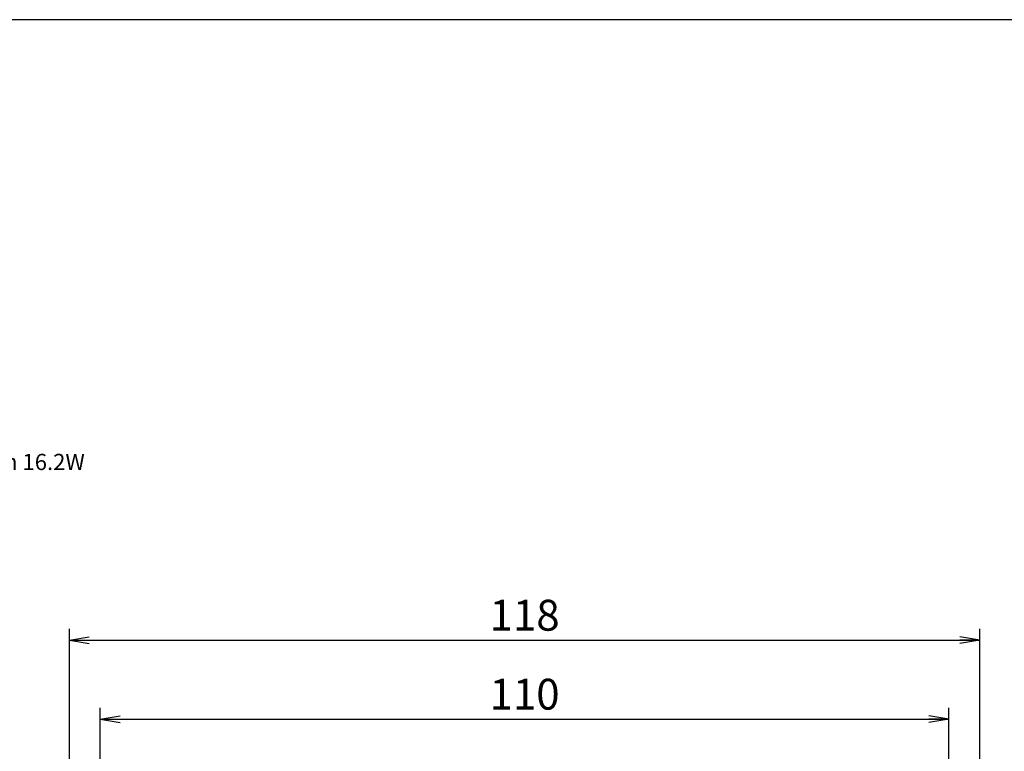
# Model space of a CAD drawing. Extents: x 25 to 410, y 1 to 285.
# Drawn here: x 154 to 282, y 190 to 285 of the extents above; entities that cross this region are included whole.
import ezdxf

# ---------------------------------------------------------------- set-up
doc = ezdxf.new("R2010")
doc.units = 0
doc.header["$LTSCALE"] = 0.25
doc.layers.get('0').update_dxf_attribs({"linetype": 'CONTINUOUS'})
for name, color, linetype in [('1', 7, 'CONTINUOUS'), ('10', 3, 'CONTINUOUS'), ('2', 134, 'CONTINUOUS')]:
    doc.layers.add(name, color=color, linetype=linetype)
doc.styles.get("Standard").update_dxf_attribs({"font": 'txt', "bigfont": 'bigfont'})
doc.styles.add('ＭＳ_ゴシック', font='txt')
doc.dimstyles.get("Standard").update_dxf_attribs({"dimtxt": 0.18, "dimasz": 0.18, "dimexe": 0.18, "dimexo": 0.0625, "dimgap": 0.09, "dimtad": 0, "dimtih": 1, "dimtoh": 1, "dimdec": 4, "dimzin": 0, "dimtxsty": 'STANDARD', "dimcen": 0.09, "dimazin": 3, "dimtfac": 1, "dimtdec": 4, "dimtofl": 0, "dimtmove": 0, "dimatfit": 3, "dimtolj": 1, "dimtzin": 0})

# ---------------------------------------------------------------- blocks, each defined once
blk = doc.blocks.new('*G16')
at = {"layer": '1', "color": 7, "linetype": 'CONTINUOUS'}
blk.add_line((409.55, 285.17), (24.55, 285.17), dxfattribs=at)
blk = doc.blocks.new('_OPEN')
at = {"color": 0}
for q in [(-1, 0.167), (-1, -0.167), (-1, 0)]:
    blk.add_line((0, 0), q, dxfattribs=at)
blk = doc.blocks.new('DIM7')
at = {"layer": '10', "color": 3, "linetype": 'CONTINUOUS'}
for p, q in [((160.76, 175.17), (160.76, 206.19)), ((278.76, 175.17), (278.76, 206.19)), ((160.76, 204.69), (278.76, 204.69))]:
    blk.add_line(p, q, dxfattribs=at)
at = {"layer": '10', "color": 3, "linetype": 'CONTINUOUS', "xscale": 2.58819045, "yscale": 2.58819045, "zscale": 2.58819045}
for p, rotation in [((160.76, 204.69), 179.9999999999998), ((278.76, 204.69), 359.9999999999997)]:
    blk.add_blockref('_OPEN', p, dxfattribs=dict(at, rotation=rotation))
at = {"layer": '10', "color": 3, "linetype": 'CONTINUOUS', "insert": (219.76, 204.69), "char_height": 4, "width": 48.5714, "attachment_point": 8, "style": 'ＭＳ_ゴシック'}
blk.add_mtext('118', dxfattribs=at)
blk = doc.blocks.new('DIM8')
at = {"layer": '10', "color": 3, "linetype": 'CONTINUOUS'}
for p, q in [((164.76, 159.92), (164.76, 195.95)), ((274.76, 159.92), (274.76, 195.95)), ((164.76, 194.45), (274.76, 194.45))]:
    blk.add_line(p, q, dxfattribs=at)
at = {"layer": '10', "color": 3, "linetype": 'CONTINUOUS', "xscale": 2.58819045, "yscale": 2.58819045, "zscale": 2.58819045}
for p, rotation in [((164.76, 194.45), 179.9999999999998), ((274.76, 194.45), 359.9999999999997)]:
    blk.add_blockref('_OPEN', p, dxfattribs=dict(at, rotation=rotation))
at = {"layer": '10', "color": 3, "linetype": 'CONTINUOUS', "insert": (219.76, 194.45), "char_height": 4, "width": 48.5714, "attachment_point": 8, "style": 'ＭＳ_ゴシック'}
blk.add_mtext('110', dxfattribs=at)

msp = doc.modelspace()

# ---------------------------------------------------------------- block references
msp.add_blockref('*G16', (0, 0))

# ---------------------------------------------------------------- texts
at = {"layer": '2', "color": 134, "linetype": 'CONTINUOUS', "insert": (114.07, 228.867), "char_height": 2.1, "width": 83.85132, "attachment_point": 1}
msp.add_mtext('{\\fＭＳ 明朝;\\T1.136759;* Electric Power Consumption 16.2W}', dxfattribs=at)
at = {"layer": '2', "color": 134, "linetype": 'CONTINUOUS', "insert": (156.07, 224.967), "char_height": 2.1, "attachment_point": 1}
msp.add_mtext('{\\fＭＳ 明朝;     }', dxfattribs=at)

# ---------------------------------------------------------------- dimensions: what is measured, and where the dimension line sits
at = {"layer": '10', "color": 3, "linetype": 'CONTINUOUS'}
for base, p1, p2, picture, middle in [((278.76, 204.694), (160.76, 174.166), (278.76, 174.166), 'DIM7', (219.76, 204.694)), ((274.76, 194.445), (164.76, 158.916), (274.76, 158.916), 'DIM8', (219.76, 194.445))]:
    dim = msp.add_linear_dim(base=base, p1=p1, p2=p2, dimstyle='STANDARD', override={"dimscale": 1, "dimtxt": 4, "dimasz": 2.58819, "dimexe": 1.5, "dimexo": 1, "dimgap": 0, "dimtad": 1, "dimtih": 0, "dimtoh": 0, "dimdec": 2, "dimzin": 8, "dimtxsty": 'ＭＳ_ゴシック', "dimblk1": 'OPEN', "dimblk2": 'OPEN', "dimsah": 1, "dimse1": 0, "dimse2": 0, "dimtix": 0, "dimtofl": 1, "dimtmove": 1, "dimatfit": 2, "dimtzin": 8}, dxfattribs=at)
    dim.commit()
    dim.dimension.update_dxf_attribs({"geometry": picture, "text_midpoint": middle, "dimtype": 160})

doc.saveas('drawing.dxf')
